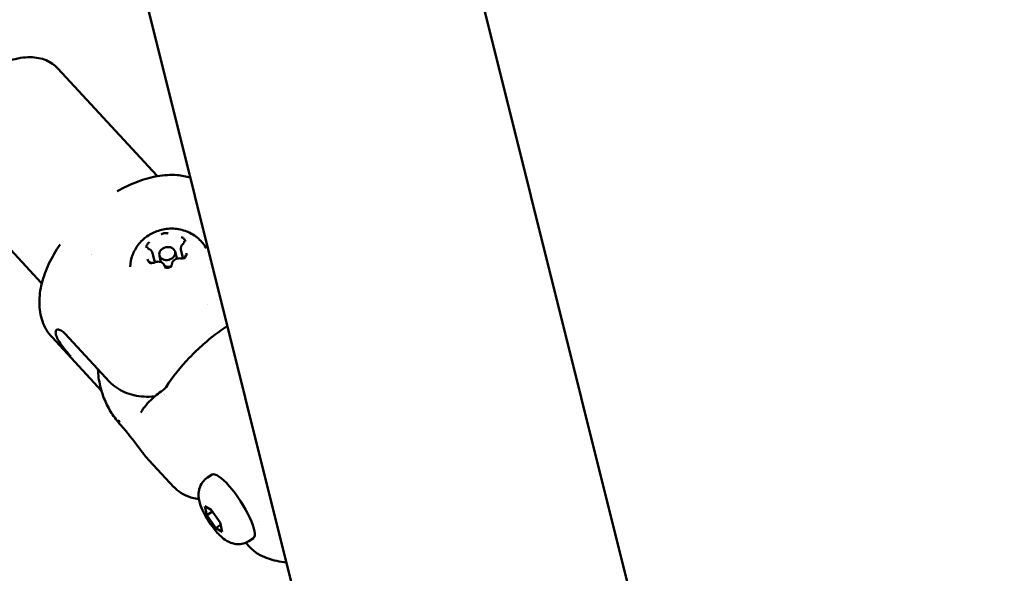
# Model space of a CAD drawing. Units: millimetres. Extents: x -927 to 46788, y 6 to 32044.
# Drawn here: x 5097 to 5279, y 3346 to 3449 of the extents above; entities that cross this region are included whole.
import ezdxf

# ---------------------------------------------------------------- set-up
doc = ezdxf.new("R2010")
doc.units = ezdxf.units.MM
doc.layers.add('MD_Visible', color=7, linetype='Continuous', lineweight=50)
doc.styles.get("Standard").update_dxf_attribs({"font": 'Square-721-BT.ttf'})
doc.dimstyles.new('OLCU', dxfattribs={"dimtxt": 300, "dimasz": 150, "dimexe": 0.18, "dimexo": 0.0625, "dimgap": 50, "dimtad": 1, "dimdec": 0, "dimlfac": 0.1, "dimrnd": 5, "dimzin": 0, "dimdsep": 46, "dimtxsty": 'Standard', "dimcen": 0.09, "dimse1": 1, "dimse2": 1, "dimadec": 0, "dimazin": 0, "dimtfac": 1, "dimtdec": 0, "dimtofl": 0, "dimtmove": 0, "dimatfit": 3, "dimfxl": 1, "dimtolj": 1, "dimtzin": 0, "dimarcsym": 0})

# ---------------------------------------------------------------- blocks, each defined once
blk = doc.blocks.new('*D10')
at = {"color": 0, "lineweight": -2, "transparency": 16777216}
blk.add_line((-105.88, 15578.07), (-105.88, 307.59), dxfattribs=at)
at = {"color": 0, "transparency": 16777216}
for points in [[(-155.88, 15578.07), (-55.88, 15578.07), (-105.88, 15878.07)], [(-155.88, 307.59), (-55.88, 307.59), (-105.88, 7.59)]]:
    blk.add_solid(points, dxfattribs=at)
at = {"layer": 'Defpoints', "color": 0, "transparency": 16777216}
for p in [(12298.17, 15878.07), (-105.88, 7.59), (11325.1, 7.59)]:
    blk.add_point(p, dxfattribs=at)
at = {"color": 0, "transparency": 16777216, "insert": (-533.13, 7942.83), "char_height": 600, "attachment_point": 5, "rotation": 90}
blk.add_mtext('\\A1;1585', dxfattribs=at)

msp = doc.modelspace()

# ---------------------------------------------------------------- linework, layer by layer
at = {"layer": 'MD_Visible'}
for p, q in [((5360.48, 2492.21), (4993.76, 3959.83)), ((5213.39, 3329.6), (5142.77, 3612.21)), ((5104.24, 3439.81), (5122.59, 3420.01)), ((5082.82, 3419.96), (5101.17, 3400.16)), ((5126.25, 3404.67), (5125.95, 3405.9)), ((5127.03, 3406.29), (5127.4, 3404.76)), ((5121.74, 3405.69), (5122.11, 3404.16)), ((5123.33, 3403.97), (5123.04, 3405.19)), ((5131.92, 3396.19), (5131.92, 3396.19)), ((5103.18, 3390.05), (5112.32, 3380.18)), ((5105.62, 3390.67), (5113.83, 3381.82)), ((5112.17, 3380.75), (5112.1, 3381.04)), ((5121.17, 3367.25), (5125.71, 3362.36)), ((5131.94, 3364.09), (5132.79, 3364.65)), ((5131.43, 3358.83), (5132.63, 3358.15)), ((5131.84, 3357.13), (5131.43, 3358.83)), ((5132.87, 3357.81), (5131.84, 3357.13)), ((5133.46, 3354.76), (5131.84, 3357.13)), ((5132.63, 3358.15), (5134.26, 3355.78)), ((5134.36, 3355.34), (5133.46, 3354.76)), ((5134.26, 3355.78), (5134.67, 3354.08)), ((5141.39, 3355.93), (5141.39, 3355.93)), ((5134.67, 3354.08), (5133.46, 3354.76)), ((5139.75, 3351.26), (5139, 3352.06)), ((5139.59, 3352.37), (5140.44, 3352.92))]:
    msp.add_line(p, q, dxfattribs=at)
msp.add_ellipse((5124.49, 3405.55), major_axis=(-1.46, -0.35), ratio=0.795649, dxfattribs=at)
for centre, major_axis, ratio, start_param, end_param in [((5116.17, 3405.45), (5.87, 5.44), 0.553718, 2.124278, 2.124279), ((5115.68, 3374.51), (0.185, -0.208), 0.157063, 3.433606, 3.828229), ((5115.81, 3374.06), (0.222, -0.263), 0.113621, 2.993631, 3.360589)]:
    msp.add_ellipse(centre, major_axis=major_axis, ratio=ratio, start_param=start_param, end_param=end_param, dxfattribs=at)
at = {"layer": 'MD_Visible', "extrusion": (0, 0, -1)}
for centre, major_axis, ratio, start_param, end_param in [((5124.79, 3404.31), (1.46, 0.35), 0.795649, 0, 0.062185), ((5124.79, 3404.31), (1.46, 0.35), 0.795649, 1.530548, 2.319912), ((5122.23, 3374.66), (2.61, -1.48), 0.812199, 3.141511, 3.141562), ((5148.43, 3395.63), (5.07, -39.96), 0.962547, 1.133781, 1.144167), ((5148.43, 3395.63), (34.97, 19.98), 0.226805, 2.886628, 2.897014), ((5136.62, 3358.79), (-3.82, 5.86), 0.245638, 0, 3.141593)]:
    msp.add_ellipse(centre, major_axis=major_axis, ratio=ratio, start_param=start_param, end_param=end_param, dxfattribs=at)
at = {"layer": 'MD_Visible'}
for points, knots in [([(5104.24, 3439.81), (5103.64, 3440.45), (5102.9, 3440.96), (5101.18, 3441.67), (5100.19, 3441.85), (5097.96, 3441.88), (5096.7, 3441.67), (5094.1, 3440.87), (5092.75, 3440.26), (5090.14, 3438.71), (5088.89, 3437.78), (5086.57, 3435.71), (5085.52, 3434.56), (5083.69, 3432.15), (5082.92, 3430.88), (5081.75, 3428.31), (5081.36, 3427), (5081.06, 3424.48), (5081.15, 3423.27), (5081.81, 3421.34), (5082.24, 3420.59), (5082.82, 3419.96)], [3.441036, 3.441036, 3.441036, 3.441036, 3.690479, 3.690479, 3.967219, 3.967219, 4.295619, 4.295619, 4.641109, 4.641109, 4.982435, 4.982435, 5.321178, 5.321178, 5.661742, 5.661742, 6.006879, 6.006879, 6.341102, 6.341102, 6.582629, 6.582629, 6.582629, 6.582629]), ([(5115.26, 3417.07), (5116.48, 3417.77), (5117.72, 3418.36), (5120.21, 3419.31), (5121.46, 3419.66), (5123.92, 3420.08), (5125.13, 3420.15), (5127.15, 3419.99), (5127.97, 3419.84), (5128.75, 3419.59)], [1.666822, 1.666822, 1.666822, 1.666822, 1.9018874, 1.9018874, 2.1369528, 2.1369528, 2.3720182, 2.3720182, 2.5387011, 2.5387011, 2.5387011, 2.5387011]), ([(5117.63, 3403.12), (5117.67, 3403.87), (5117.82, 3404.59), (5118.33, 3405.96), (5118.69, 3406.6), (5119.6, 3407.78), (5120.15, 3408.3), (5121.41, 3409.19), (5122.12, 3409.54), (5123.65, 3410.03), (5124.47, 3410.16), (5126.14, 3410.16), (5126.99, 3410.03), (5128.59, 3409.46), (5129.35, 3409.06), (5130.63, 3408.01), (5131.18, 3407.4), (5131.65, 3406.64), (5131.67, 3406.59), (5131.7, 3406.54)], [1.167979, 1.167979, 1.167979, 1.167979, 1.431622, 1.431622, 1.720542, 1.720542, 2.04883, 2.04883, 2.418981, 2.418981, 2.812984, 2.812984, 3.197338, 3.197338, 3.5404, 3.5404, 3.83584, 3.83584, 3.855876, 3.855876, 3.855876, 3.855876]), ([(5121.2, 3407.67), (5121.2, 3407.66), (5121.2, 3407.66), (5121.09, 3407.59), (5120.99, 3407.51), (5120.85, 3407.35), (5120.79, 3407.27), (5120.71, 3407.11), (5120.67, 3407.03), (5120.63, 3406.85), (5120.62, 3406.74), (5120.63, 3406.64), (5120.63, 3406.64), (5120.63, 3406.63)], [-0.0006567, -0.0006567, -0.0006567, -0.0006567, 0, 0, 0.0394171, 0.0394171, 0.0702393, 0.0702393, 0.1010616, 0.1010616, 0.1404787, 0.1404787, 0.1411354, 0.1411354, 0.1411354, 0.1411354]), ([(5124.69, 3409.28), (5124.69, 3409.28), (5124.69, 3409.28), (5124.57, 3409.32), (5124.45, 3409.34), (5124.22, 3409.34), (5124.12, 3409.34), (5123.91, 3409.3), (5123.81, 3409.28), (5123.59, 3409.2), (5123.47, 3409.15), (5123.37, 3409.08), (5123.36, 3409.08), (5123.36, 3409.08)], [-0.0006567, -0.0006567, -0.0006567, -0.0006567, 0, 0, 0.0394171, 0.0394171, 0.0702393, 0.0702393, 0.1010616, 0.1010616, 0.1404787, 0.1404787, 0.1411354, 0.1411354, 0.1411354, 0.1411354]), ([(5127.84, 3407.75), (5127.84, 3407.76), (5127.84, 3407.76), (5127.83, 3407.86), (5127.81, 3407.96), (5127.72, 3408.13), (5127.68, 3408.19), (5127.56, 3408.32), (5127.49, 3408.38), (5127.32, 3408.49), (5127.2, 3408.54), (5127.08, 3408.58), (5127.08, 3408.58), (5127.08, 3408.58)], [-0.0006567, -0.0006567, -0.0006567, -0.0006567, 0, 0, 0.0394171, 0.0394171, 0.0702393, 0.0702393, 0.1010616, 0.1010616, 0.1404787, 0.1404787, 0.1411354, 0.1411354, 0.1411354, 0.1411354]), ([(5127.64, 3407.83), (5127.64, 3407.8), (5127.65, 3407.77), (5127.64, 3407.71), (5127.64, 3407.68), (5127.62, 3407.61), (5127.61, 3407.58), (5127.57, 3407.51), (5127.55, 3407.48), (5127.5, 3407.41), (5127.47, 3407.38), (5127.43, 3407.35)], [4.082724, 4.082724, 4.082724, 4.082724, 4.286641, 4.286641, 4.490557, 4.490557, 4.694474, 4.694474, 4.898391, 4.898391, 5.102307, 5.102307, 5.102307, 5.102307]), ([(5103.18, 3390.05), (5102.39, 3390.9), (5101.79, 3391.92), (5101.02, 3394.11), (5100.84, 3395.27), (5100.83, 3397.63), (5100.99, 3398.84), (5101.6, 3401.26), (5102.05, 3402.47), (5103.18, 3404.89), (5103.87, 3406.08), (5104.66, 3407.24)], [5.983742, 5.983742, 5.983742, 5.983742, 6.218807, 6.218807, 6.453872, 6.453872, 6.688938, 6.688938, 6.924003, 6.924003, 7.159069, 7.159069, 7.159069, 7.159069]), ([(5121.14, 3406.37), (5121.11, 3406.38), (5121.08, 3406.4), (5121.03, 3406.43), (5121.01, 3406.45), (5120.97, 3406.49), (5120.95, 3406.51), (5120.92, 3406.55), (5120.91, 3406.57), (5120.88, 3406.61), (5120.88, 3406.64), (5120.87, 3406.66)], [0.1336803, 0.1336803, 0.1336803, 0.1336803, 0.2951705, 0.2951705, 0.4566607, 0.4566607, 0.6181508, 0.6181508, 0.779641, 0.779641, 0.9411311, 0.9411311, 0.9411311, 0.9411311]), ([(5121.74, 3405.69), (5121.73, 3405.75), (5121.71, 3405.81), (5121.65, 3405.92), (5121.62, 3405.97), (5121.55, 3406.07), (5121.51, 3406.12), (5121.41, 3406.21), (5121.36, 3406.24), (5121.26, 3406.31), (5121.2, 3406.34), (5121.14, 3406.37)], [2.2004615, 2.2004615, 2.2004615, 2.2004615, 2.3619517, 2.3619517, 2.5234418, 2.5234418, 2.684932, 2.684932, 2.8464222, 2.8464222, 3.0079123, 3.0079123, 3.0079123, 3.0079123]), ([(5127.43, 3407.35), (5127.37, 3407.3), (5127.31, 3407.24), (5127.21, 3407.11), (5127.16, 3407.05), (5127.09, 3406.91), (5127.06, 3406.83), (5127.02, 3406.68), (5127.01, 3406.6), (5127, 3406.44), (5127.01, 3406.37), (5127.03, 3406.29)], [4.322471, 4.322471, 4.322471, 4.322471, 4.526387, 4.526387, 4.730304, 4.730304, 4.934221, 4.934221, 5.138137, 5.138137, 5.342054, 5.342054, 5.342054, 5.342054]), ([(5120.86, 3404.52), (5120.86, 3404.52), (5120.86, 3404.52), (5120.87, 3404.41), (5120.9, 3404.31), (5120.98, 3404.13), (5121.03, 3404.06), (5121.15, 3403.93), (5121.21, 3403.88), (5121.39, 3403.77), (5121.5, 3403.73), (5121.62, 3403.7), (5121.62, 3403.7), (5121.62, 3403.7)], [-0.0006567, -0.0006567, -0.0006567, -0.0006567, 0, 0, 0.0394171, 0.0394171, 0.0702393, 0.0702393, 0.1010616, 0.1010616, 0.1404787, 0.1404787, 0.1411354, 0.1411354, 0.1411354, 0.1411354]), ([(5122.14, 3403.9), (5122.07, 3403.86), (5122, 3403.84), (5121.86, 3403.81), (5121.79, 3403.8), (5121.65, 3403.8), (5121.58, 3403.8), (5121.45, 3403.84), (5121.4, 3403.86), (5121.29, 3403.92), (5121.25, 3403.96), (5121.18, 3404.04), (5121.16, 3404.08), (5121.14, 3404.14), (5121.14, 3404.14), (5121.14, 3404.15)], [5.369668, 5.369668, 5.369668, 5.369668, 5.659734, 5.659734, 5.949437, 5.949437, 6.239547, 6.239547, 6.532899, 6.532899, 6.840113, 6.840113, 7.190279, 7.190279, 7.224316, 7.224316, 7.224316, 7.224316]), ([(5123.98, 3403.3), (5123.95, 3403.41), (5123.9, 3403.51), (5123.76, 3403.69), (5123.68, 3403.78), (5123.48, 3403.91), (5123.36, 3403.97), (5123.11, 3404.04), (5122.97, 3404.06), (5122.7, 3404.06), (5122.56, 3404.04), (5122.32, 3403.98), (5122.23, 3403.94), (5122.14, 3403.9)], [2.228075, 2.228075, 2.228075, 2.228075, 2.519104, 2.519104, 2.819629, 2.819629, 3.137933, 3.137933, 3.469929, 3.469929, 3.807597, 3.807597, 4.05511, 4.05511, 4.05511, 4.05511]), ([(5126.98, 3404.65), (5126.85, 3404.67), (5126.71, 3404.67), (5126.43, 3404.64), (5126.29, 3404.61), (5126.03, 3404.5), (5125.91, 3404.44), (5125.69, 3404.27), (5125.6, 3404.17), (5125.45, 3403.95), (5125.4, 3403.84), (5125.36, 3403.66), (5125.35, 3403.6), (5125.34, 3403.54)], [3.275273, 3.275273, 3.275273, 3.275273, 3.61046, 3.61046, 3.948938, 3.948938, 4.28735, 4.28735, 4.622157, 4.622157, 4.945762, 4.945762, 5.102307, 5.102307, 5.102307, 5.102307]), ([(5127.9, 3405.32), (5127.92, 3405.26), (5127.92, 3405.2), (5127.88, 3405.08), (5127.85, 3405.02), (5127.78, 3404.91), (5127.73, 3404.86), (5127.62, 3404.78), (5127.56, 3404.74), (5127.43, 3404.69), (5127.36, 3404.67), (5127.22, 3404.64), (5127.15, 3404.63), (5127.04, 3404.64), (5127.01, 3404.64), (5126.98, 3404.65)], [4.082724, 4.082724, 4.082724, 4.082724, 4.49608, 4.49608, 4.840454, 4.840454, 5.142907, 5.142907, 5.43485, 5.43485, 5.724735, 5.724735, 6.014453, 6.014453, 6.149505, 6.149505, 6.149505, 6.149505]), ([(5127.5, 3404.61), (5127.5, 3404.61), (5127.5, 3404.61), (5127.61, 3404.68), (5127.71, 3404.76), (5127.86, 3404.91), (5127.91, 3404.99), (5128, 3405.14), (5128.03, 3405.23), (5128.08, 3405.42), (5128.08, 3405.53), (5128.07, 3405.64), (5128.07, 3405.64), (5128.07, 3405.64)], [-0.0006567, -0.0006567, -0.0006567, -0.0006567, 0, 0, 0.0394171, 0.0394171, 0.0702393, 0.0702393, 0.1010616, 0.1010616, 0.1404787, 0.1404787, 0.1411354, 0.1411354, 0.1411354, 0.1411354]), ([(5125.34, 3403.54), (5125.34, 3403.48), (5125.32, 3403.42), (5125.26, 3403.3), (5125.22, 3403.25), (5125.12, 3403.16), (5125.07, 3403.11), (5124.95, 3403.04), (5124.88, 3403.02), (5124.74, 3402.98), (5124.67, 3402.97), (5124.52, 3402.96), (5124.45, 3402.96), (5124.32, 3402.99), (5124.26, 3403.01), (5124.16, 3403.06), (5124.11, 3403.1), (5124.03, 3403.18), (5124.01, 3403.22), (5123.98, 3403.28), (5123.98, 3403.29), (5123.98, 3403.3)], [4.322471, 4.322471, 4.322471, 4.322471, 4.705093, 4.705093, 5.0187, 5.0187, 5.313298, 5.313298, 5.60361, 5.60361, 5.893321, 5.893321, 6.183254, 6.183254, 6.475503, 6.475503, 6.778526, 6.778526, 7.116882, 7.116882, 7.196703, 7.196703, 7.196703, 7.196703]), ([(5124.01, 3402.99), (5124.01, 3402.99), (5124.01, 3402.99), (5124.13, 3402.95), (5124.26, 3402.93), (5124.49, 3402.91), (5124.59, 3402.92), (5124.79, 3402.95), (5124.89, 3402.98), (5125.11, 3403.06), (5125.23, 3403.13), (5125.34, 3403.2), (5125.34, 3403.2), (5125.34, 3403.2)], [-0.0006567, -0.0006567, -0.0006567, -0.0006567, 0, 0, 0.0394171, 0.0394171, 0.0702393, 0.0702393, 0.1010616, 0.1010616, 0.1404787, 0.1404787, 0.1411354, 0.1411354, 0.1411354, 0.1411354]), ([(5101.29, 3400.02), (5101.29, 3400.03), (5101.28, 3400.04), (5101.24, 3400.08), (5101.21, 3400.12), (5101.17, 3400.16)], [6.54102859, 6.54102859, 6.54102859, 6.54102859, 6.54811285, 6.54811285, 6.582629, 6.582629, 6.582629, 6.582629]), ([(5105.62, 3390.67), (5105.38, 3390.94), (5105.11, 3391.17), (5104.63, 3391.45), (5104.41, 3391.51), (5104.08, 3391.48), (5103.95, 3391.4), (5103.83, 3391.08), (5103.83, 3390.84), (5103.96, 3390.33), (5104.09, 3390), (5104.46, 3389.31), (5104.7, 3388.94), (5105.21, 3388.23), (5105.5, 3387.86), (5106.09, 3387.15), (5106.38, 3386.82), (5106.63, 3386.55)], [-2.114131, -2.114131, -2.114131, -2.114131, -1.981996, -1.981996, -1.849861, -1.849861, -1.71773, -1.71773, -1.585598, -1.585598, -1.453467, -1.453467, -1.321336, -1.321336, -1.189201, -1.189201, -1.057066, -1.057066, -1.057066, -1.057066]), ([(5124.27, 3380.84), (5125.47, 3382.72), (5126.95, 3384.57), (5129.42, 3387.14), (5130.3, 3387.99), (5132.61, 3390.01), (5134.09, 3391.14), (5135.61, 3392.15)], [0, 0, 0, 0, 0.707452, 0.707452, 1.073768, 1.073768, 1.628974, 1.628974, 1.628974, 1.628974]), ([(5115.19, 3374.65), (5114.9, 3375.01), (5114.63, 3375.38), (5114.12, 3376.14), (5113.88, 3376.53), (5113.44, 3377.34), (5113.24, 3377.75), (5112.87, 3378.58), (5112.7, 3379), (5112.41, 3379.87), (5112.28, 3380.3), (5112.17, 3380.75)], [1.6343843, 1.6343843, 1.6343843, 1.6343843, 1.7051732, 1.7051732, 1.7759621, 1.7759621, 1.8467509, 1.8467509, 1.9175398, 1.9175398, 1.9883287, 1.9883287, 1.9883287, 1.9883287]), ([(5113.83, 3381.82), (5114.18, 3381.44), (5114.61, 3381.07), (5115.56, 3380.41), (5116.08, 3380.12), (5117.11, 3379.68), (5117.7, 3379.48), (5118.95, 3379.2), (5119.59, 3379.11), (5120.81, 3379.05), (5121.48, 3379.06), (5122.18, 3379.13), (5122.2, 3379.14), (5122.22, 3379.14)], [-2.4259661, -2.4259661, -2.4259661, -2.4259661, -2.2424038, -2.2424038, -2.0588416, -2.0588416, -1.8738359, -1.8738359, -1.6888303, -1.6888303, -1.5005783, -1.5005783, -1.4952577, -1.4952577, -1.4952577, -1.4952577]), ([(5119.61, 3376.14), (5120.17, 3377.13), (5120.93, 3377.97), (5122.42, 3379.34), (5123.14, 3379.89), (5123.9, 3380.44)], [0, 0, 0, 0, 0.4508167, 0.4508167, 0.8023507, 0.8023507, 0.8023507, 0.8023507]), ([(5115.77, 3373.94), (5115.77, 3373.94), (5115.78, 3373.94), (5115.78, 3373.93), (5115.78, 3373.93), (5115.78, 3373.93)], [0.00078344863, 0.00078344863, 0.00078344863, 0.00078344863, 0.00080549585, 0.00080549585, 0.00081278854, 0.00081278854, 0.00081278854, 0.00081278854]), ([(5121.17, 3367.25), (5120.63, 3367.84), (5120.08, 3368.54), (5119.04, 3369.89), (5118.54, 3370.56), (5117.59, 3371.78), (5117.14, 3372.35), (5116.39, 3373.25), (5116.08, 3373.6), (5115.78, 3373.93)], [0, 0, 0, 0, 0.2742473, 0.2742473, 0.5180997, 0.5180997, 0.7463424, 0.7463424, 0.906802, 0.906802, 0.906802, 0.906802]), ([(5139.59, 3352.37), (5139.26, 3352.15), (5138.9, 3352), (5138.17, 3351.8), (5137.81, 3351.78), (5137.1, 3351.8), (5136.78, 3351.87), (5136.11, 3352.07), (5135.81, 3352.22), (5135.07, 3352.65), (5134.73, 3352.94), (5133.8, 3353.79), (5133.27, 3354.41), (5132.43, 3355.57), (5132.1, 3356.06), (5131.51, 3357.06), (5131.24, 3357.57), (5130.75, 3358.66), (5130.53, 3359.23), (5130.32, 3360.29), (5130.25, 3360.69), (5130.32, 3361.47), (5130.35, 3361.71), (5130.53, 3362.37), (5130.71, 3362.83), (5131.3, 3363.59), (5131.6, 3363.87), (5131.94, 3364.09)], [1.655188, 1.655188, 1.655188, 1.655188, 1.736088, 1.736088, 1.82486, 1.82486, 1.938753, 1.938753, 2.106146, 2.106146, 2.429677, 2.429677, 3.004935, 3.004935, 3.399134, 3.399134, 3.7902, 3.7902, 4.245868, 4.245868, 4.488253, 4.488253, 4.579789, 4.579789, 4.712925, 4.712925, 4.796781, 4.796781, 4.796781, 4.796781]), ([(5141.29, 3349.98), (5141.05, 3350.11), (5140.81, 3350.28), (5140.3, 3350.7), (5140.02, 3350.96), (5139.75, 3351.26)], [0, 0, 0, 0, 0.1367498, 0.1367498, 0.2800839, 0.2800839, 0.2800839, 0.2800839]), ([(5146.54, 3348.39), (5145.95, 3348.45), (5145.35, 3348.55), (5143.59, 3348.95), (5142.41, 3349.37), (5141.27, 3349.99)], [0.8191049, 0.8191049, 0.8191049, 0.8191049, 0.9115648, 0.9115648, 1.0846006, 1.0846006, 1.0846006, 1.0846006])]:
    msp.add_open_spline(points, degree=3, knots=knots, dxfattribs=at)
for points in [[(5122.59, 3420.01), (5122.63, 3419.96), (5122.68, 3419.92), (5122.72, 3419.88)], [(5112.1, 3381.04), (5111.85, 3382.06), (5111.71, 3383.1), (5111.67, 3384.14)], [(5123.9, 3380.44), (5124.04, 3380.55), (5124.18, 3380.69), (5124.27, 3380.84)], [(5123.82, 3379.42), (5123.82, 3379.42), (5123.82, 3379.42), (5123.82, 3379.42)], [(5124.07, 3379.49), (5124.07, 3379.49), (5124.07, 3379.49), (5124.07, 3379.49)], [(5115.77, 3373.94), (5115.57, 3374.18), (5115.38, 3374.41), (5115.19, 3374.65)], [(5128.63, 3360.52), (5127.5, 3360.91), (5126.48, 3361.53), (5125.71, 3362.37)], [(5129.11, 3360.37), (5128.95, 3360.42), (5128.78, 3360.47), (5128.63, 3360.52)], [(5130.36, 3360.1), (5129.93, 3360.17), (5129.51, 3360.26), (5129.11, 3360.37)]]:
    msp.add_open_spline(points, degree=3, dxfattribs=at)

# ---------------------------------------------------------------- dimensions: what is measured, and where the dimension line sits
dim = msp.add_linear_dim(base=(-105.88, 7.59), p1=(12298.17, 15878.07), p2=(11325.1, 7.59), angle=90, dimstyle='OLCU', override={"dimtxt": 600, "dimasz": 300, "dimgap": 120})
dim.commit()
dim.dimension.update_dxf_attribs({"geometry": '*D10', "text_midpoint": (-533.13, 7942.83)})

doc.saveas('drawing.dxf')
